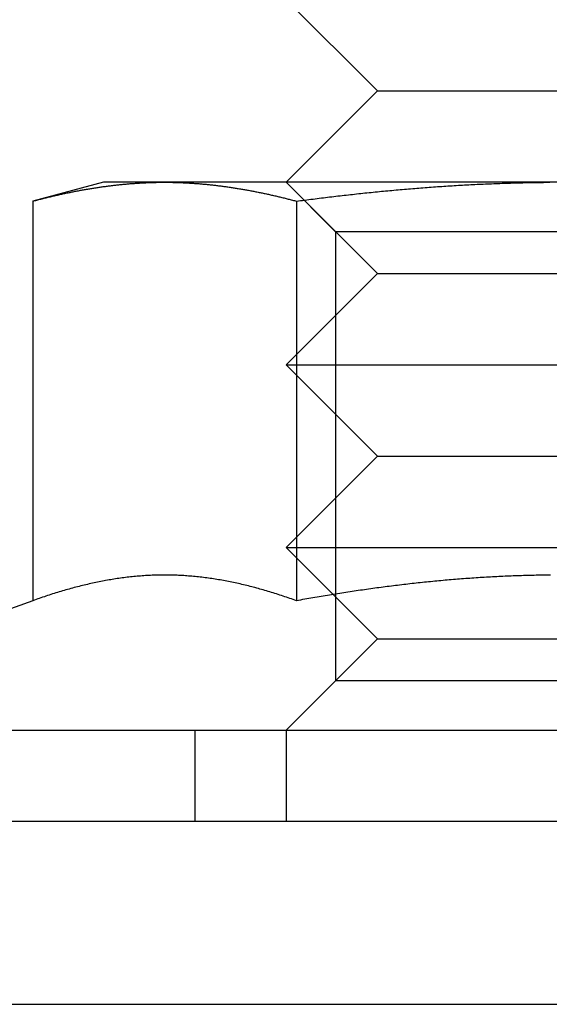
# Model space of a CAD drawing. Extents: x 0 to 788, y -195 to 544.
# Drawn here: x 104 to 110, y 355 to 365 of the extents above; entities that cross this region are included whole.
import ezdxf

# ---------------------------------------------------------------- set-up
doc = ezdxf.new("R2010")
doc.units = 0
doc.header["$LTSCALE"] = 25
doc.linetypes.add('VERDECKT', pattern=[0.375, 0.25, -0.125])
doc.layers.get('0').update_dxf_attribs({"linetype": 'CONTINUOUS'})

# ---------------------------------------------------------------- blocks, each defined once
blk = doc.blocks.new('A$C0CDC7DF0')
at = {"color": 3, "linetype": 'CONTINUOUS', "extrusion": (0, 1, -2e-16)}
for p, q in [((108, 10), (107, 11)), ((108, 10), (107, 9)), ((108, 10), (112, 10)), ((105, 9), (104.226497, 8.792741)), ((105.669873, 9), (105, 9)), ((110, 9), (105.669873, 9)), ((104.226497, 8.792741), (104.226497, 4.41792)), ((107.113249, 8.792741), (107.113249, 4.41792)), ((107.513356, 4.486644), (107.51333, 4.48667)), ((104.226497, 4.41792), (103.261889, 4.066831)), ((100, 3), (120, 3)), ((310.514719, 2), (20, 2)), ((20, 0), (310.514719, 0))]:
    blk.add_line(p, q, dxfattribs=at)
at = {"color": 1, "linetype": 'VERDECKT', "extrusion": (0, 1, -2e-16)}
for p, q in [((108, 8), (107, 9)), ((107.5415, 8.4585), (107, 9)), ((112.4585, 8.4585), (107.5415, 8.4585)), ((107.5415, 8.4585), (107.5415, 3.5415)), ((108, 8), (107, 7)), ((108, 8), (112, 8)), ((107, 7), (113, 7)), ((108, 6), (107, 7)), ((108, 6), (107, 5)), ((108, 6), (112, 6)), ((107, 5), (113, 5)), ((107.51333, 4.48667), (107, 5)), ((108, 4), (107.513356, 4.486644)), ((108, 4), (107, 3)), ((108, 4), (112, 4)), ((107.5415, 3.5415), (107, 3)), ((112.4585, 3.5415), (107.5415, 3.5415)), ((106, 3), (106, 2)), ((107, 3), (107, 2))]:
    blk.add_line(p, q, dxfattribs=at)
at = {"color": 3}
for points in [[(104.226, 8.79274, 0), (104.238, 8.79578, 0), (104.249, 8.79879, 0), (104.261, 8.80179, 0), (104.272, 8.80477, 0), (104.283, 8.80773, 0), (104.295, 8.81067, 0), (104.306, 8.81359, 0), (104.317, 8.81649, 0), (104.329, 8.81938, 0), (104.34, 8.82224, 0), (104.352, 8.82508, 0), (104.363, 8.82791, 0), (104.374, 8.83071, 0), (104.386, 8.83349, 0), (104.397, 8.83626, 0), (104.408, 8.839, 0), (104.42, 8.84173, 0), (104.431, 8.84443, 0), (104.442, 8.84711, 0), (104.454, 8.84978, 0), (104.465, 8.85242, 0), (104.477, 8.85504, 0), (104.488, 8.85764, 0), (104.499, 8.86022, 0), (104.511, 8.86278, 0), (104.522, 8.86532, 0), (104.533, 8.86784, 0), (104.545, 8.87034, 0), (104.556, 8.87281, 0), (104.567, 8.87527, 0), (104.579, 8.8777, 0), (104.59, 8.88011, 0), (104.602, 8.8825, 0), (104.613, 8.88487, 0), (104.624, 8.88722, 0), (104.636, 8.88955, 0), (104.647, 8.89185, 0), (104.658, 8.89413, 0), (104.67, 8.89639, 0), (104.681, 8.89863, 0), (104.692, 8.90085, 0), (104.704, 8.90304, 0), (104.715, 8.90522, 0), (104.727, 8.90737, 0), (104.738, 8.90949, 0), (104.749, 8.9116, 0), (104.761, 8.91368, 0), (104.772, 8.91574, 0), (104.783, 8.91778, 0), (104.795, 8.91979, 0), (104.806, 8.92178, 0), (104.817, 8.92375, 0), (104.829, 8.9257, 0), (104.84, 8.92762, 0), (104.852, 8.92952, 0), (104.863, 8.9314, 0), (104.874, 8.93325, 0), (104.886, 8.93508, 0), (104.897, 8.93688, 0), (104.908, 8.93866, 0), (104.92, 8.94042, 0), (104.931, 8.94216, 0), (104.943, 8.94387, 0), (104.954, 8.94555, 0), (104.965, 8.94722, 0), (104.977, 8.94886, 0), (104.988, 8.95047, 0), (104.999, 8.95206, 0), (105.011, 8.95363, 0), (105.022, 8.95517, 0), (105.033, 8.95668, 0), (105.045, 8.95818, 0), (105.056, 8.95964, 0), (105.068, 8.96109, 0), (105.079, 8.9625, 0), (105.09, 8.9639, 0), (105.102, 8.96527, 0), (105.113, 8.96661, 0), (105.124, 8.96793, 0), (105.136, 8.96922, 0), (105.147, 8.97049, 0), (105.158, 8.97173, 0), (105.17, 8.97294, 0), (105.181, 8.97413, 0), (105.193, 8.9753, 0), (105.204, 8.97644, 0), (105.215, 8.97755, 0), (105.227, 8.97864, 0), (105.238, 8.9797, 0), (105.249, 8.98074, 0), (105.261, 8.98175, 0), (105.272, 8.98273, 0), (105.283, 8.98369, 0), (105.295, 8.98462, 0), (105.306, 8.98552, 0), (105.318, 8.9864, 0), (105.329, 8.98725, 0), (105.34, 8.98808, 0), (105.352, 8.98887, 0), (105.363, 8.98964, 0), (105.374, 8.99039, 0), (105.386, 8.9911, 0), (105.397, 8.99179, 0), (105.408, 8.99246, 0), (105.42, 8.99309, 0), (105.431, 8.9937, 0), (105.443, 8.99428, 0), (105.454, 8.99483, 0), (105.465, 8.99536, 0), (105.477, 8.99586, 0), (105.488, 8.99633, 0), (105.499, 8.99677, 0), (105.511, 8.99718, 0), (105.522, 8.99757, 0), (105.533, 8.99793, 0), (105.545, 8.99825, 0), (105.556, 8.99856, 0), (105.568, 8.99883, 0), (105.579, 8.99907, 0), (105.59, 8.99929, 0), (105.602, 8.99948, 0), (105.613, 8.99964, 0), (105.624, 8.99977, 0), (105.636, 8.99987, 0), (105.647, 8.99994, 0), (105.659, 8.99999, 0), (105.67, 9, 0)], [(105.67, 9, 0), (105.681, 8.99999, 0), (105.693, 8.99994, 0), (105.704, 8.99987, 0), (105.715, 8.99977, 0), (105.727, 8.99964, 0), (105.738, 8.99948, 0), (105.749, 8.99929, 0), (105.761, 8.99907, 0), (105.772, 8.99883, 0), (105.784, 8.99856, 0), (105.795, 8.99825, 0), (105.806, 8.99793, 0), (105.818, 8.99757, 0), (105.829, 8.99718, 0), (105.84, 8.99677, 0), (105.852, 8.99633, 0), (105.863, 8.99586, 0), (105.874, 8.99536, 0), (105.886, 8.99483, 0), (105.897, 8.99428, 0), (105.909, 8.9937, 0), (105.92, 8.99309, 0), (105.931, 8.99246, 0), (105.943, 8.99179, 0), (105.954, 8.9911, 0), (105.965, 8.99039, 0), (105.977, 8.98964, 0), (105.988, 8.98887, 0), (105.999, 8.98808, 0), (106.011, 8.98725, 0), (106.022, 8.9864, 0), (106.034, 8.98552, 0), (106.045, 8.98462, 0), (106.056, 8.98369, 0), (106.068, 8.98273, 0), (106.079, 8.98175, 0), (106.09, 8.98074, 0), (106.102, 8.9797, 0), (106.113, 8.97864, 0), (106.124, 8.97755, 0), (106.136, 8.97644, 0), (106.147, 8.9753, 0), (106.159, 8.97413, 0), (106.17, 8.97294, 0), (106.181, 8.97173, 0), (106.193, 8.97049, 0), (106.204, 8.96922, 0), (106.215, 8.96793, 0), (106.227, 8.96661, 0), (106.238, 8.96527, 0), (106.249, 8.9639, 0), (106.261, 8.9625, 0), (106.272, 8.96109, 0), (106.284, 8.95964, 0), (106.295, 8.95818, 0), (106.306, 8.95668, 0), (106.318, 8.95517, 0), (106.329, 8.95363, 0), (106.34, 8.95206, 0), (106.352, 8.95047, 0), (106.363, 8.94886, 0), (106.375, 8.94722, 0), (106.386, 8.94555, 0), (106.397, 8.94387, 0), (106.409, 8.94216, 0), (106.42, 8.94042, 0), (106.431, 8.93866, 0), (106.443, 8.93688, 0), (106.454, 8.93508, 0), (106.465, 8.93325, 0), (106.477, 8.9314, 0), (106.488, 8.92952, 0), (106.5, 8.92762, 0), (106.511, 8.9257, 0), (106.522, 8.92375, 0), (106.534, 8.92178, 0), (106.545, 8.91979, 0), (106.556, 8.91778, 0), (106.568, 8.91574, 0), (106.579, 8.91368, 0), (106.59, 8.9116, 0), (106.602, 8.90949, 0), (106.613, 8.90737, 0), (106.625, 8.90522, 0), (106.636, 8.90304, 0), (106.647, 8.90085, 0), (106.659, 8.89863, 0), (106.67, 8.89639, 0), (106.681, 8.89413, 0), (106.693, 8.89185, 0), (106.704, 8.88955, 0), (106.715, 8.88722, 0), (106.727, 8.88487, 0), (106.738, 8.8825, 0), (106.75, 8.88011, 0), (106.761, 8.8777, 0), (106.772, 8.87527, 0), (106.784, 8.87281, 0), (106.795, 8.87034, 0), (106.806, 8.86784, 0), (106.818, 8.86532, 0), (106.829, 8.86278, 0), (106.84, 8.86022, 0), (106.852, 8.85764, 0), (106.863, 8.85504, 0), (106.875, 8.85242, 0), (106.886, 8.84978, 0), (106.897, 8.84711, 0), (106.909, 8.84443, 0), (106.92, 8.84173, 0), (106.931, 8.839, 0), (106.943, 8.83626, 0), (106.954, 8.83349, 0), (106.966, 8.83071, 0), (106.977, 8.82791, 0), (106.988, 8.82508, 0), (107, 8.82224, 0), (107.011, 8.81938, 0), (107.022, 8.81649, 0), (107.034, 8.81359, 0), (107.045, 8.81067, 0), (107.056, 8.80773, 0), (107.068, 8.80477, 0), (107.079, 8.80179, 0), (107.091, 8.79879, 0), (107.102, 8.79578, 0), (107.113, 8.79274, 0)], [(107.113, 8.79274, 0), (107.136, 8.79577, 0), (107.159, 8.79878, 0), (107.181, 8.80178, 0), (107.204, 8.80475, 0), (107.227, 8.80771, 0), (107.249, 8.81064, 0), (107.272, 8.81356, 0), (107.295, 8.81646, 0), (107.317, 8.81933, 0), (107.34, 8.82219, 0), (107.363, 8.82503, 0), (107.386, 8.82785, 0), (107.408, 8.83065, 0), (107.431, 8.83343, 0), (107.454, 8.83619, 0), (107.476, 8.83894, 0), (107.499, 8.84166, 0), (107.522, 8.84436, 0), (107.544, 8.84704, 0), (107.567, 8.8497, 0), (107.59, 8.85234, 0), (107.613, 8.85496, 0), (107.635, 8.85756, 0), (107.658, 8.86014, 0), (107.681, 8.86269, 0), (107.703, 8.86523, 0), (107.726, 8.86775, 0), (107.749, 8.87024, 0), (107.771, 8.87272, 0), (107.794, 8.87517, 0), (107.817, 8.87761, 0), (107.84, 8.88002, 0), (107.862, 8.88241, 0), (107.885, 8.88477, 0), (107.908, 8.88712, 0), (107.93, 8.88945, 0), (107.953, 8.89175, 0), (107.976, 8.89403, 0), (107.999, 8.89629, 0), (108.021, 8.89853, 0), (108.044, 8.90075, 0), (108.067, 8.90294, 0), (108.089, 8.90512, 0), (108.112, 8.90727, 0), (108.135, 8.90939, 0), (108.158, 8.9115, 0), (108.18, 8.91358, 0), (108.203, 8.91564, 0), (108.226, 8.91768, 0), (108.248, 8.91969, 0), (108.271, 8.92169, 0), (108.294, 8.92366, 0), (108.317, 8.9256, 0), (108.339, 8.92752, 0), (108.362, 8.92942, 0), (108.385, 8.9313, 0), (108.408, 8.93316, 0), (108.43, 8.93499, 0), (108.453, 8.93679, 0), (108.476, 8.93857, 0), (108.498, 8.94033, 0), (108.521, 8.94207, 0), (108.544, 8.94378, 0), (108.567, 8.94547, 0), (108.589, 8.94713, 0), (108.612, 8.94877, 0), (108.635, 8.95039, 0), (108.658, 8.95198, 0), (108.68, 8.95355, 0), (108.703, 8.95509, 0), (108.726, 8.95661, 0), (108.748, 8.9581, 0), (108.771, 8.95957, 0), (108.794, 8.96102, 0), (108.817, 8.96244, 0), (108.839, 8.96383, 0), (108.862, 8.9652, 0), (108.885, 8.96655, 0), (108.908, 8.96787, 0), (108.93, 8.96916, 0), (108.953, 8.97043, 0), (108.976, 8.97167, 0), (108.999, 8.97289, 0), (109.021, 8.97408, 0), (109.044, 8.97525, 0), (109.067, 8.97639, 0), (109.09, 8.97751, 0), (109.112, 8.9786, 0), (109.135, 8.97966, 0), (109.158, 8.9807, 0), (109.181, 8.98171, 0), (109.203, 8.98269, 0), (109.226, 8.98365, 0), (109.249, 8.98458, 0), (109.272, 8.98549, 0), (109.294, 8.98637, 0), (109.317, 8.98722, 0), (109.34, 8.98805, 0), (109.363, 8.98885, 0), (109.385, 8.98962, 0), (109.408, 8.99037, 0), (109.431, 8.99108, 0), (109.454, 8.99177, 0), (109.476, 8.99244, 0), (109.499, 8.99307, 0), (109.522, 8.99368, 0), (109.545, 8.99427, 0), (109.567, 8.99482, 0), (109.59, 8.99535, 0), (109.613, 8.99584, 0), (109.636, 8.99632, 0), (109.658, 8.99676, 0), (109.681, 8.99717, 0), (109.704, 8.99756, 0), (109.727, 8.99792, 0), (109.75, 8.99825, 0), (109.772, 8.99855, 0), (109.795, 8.99883, 0), (109.818, 8.99907, 0), (109.841, 8.99929, 0), (109.863, 8.99948, 0), (109.886, 8.99964, 0)], [(107.113, 4.41792, 0), (107.095, 4.4245, 0), (107.077, 4.431, 0), (107.059, 4.43745, 0), (107.041, 4.44383, 0), (107.022, 4.45014, 0), (107.004, 4.45638, 0), (106.986, 4.46255, 0), (106.968, 4.46866, 0), (106.95, 4.4747, 0), (106.932, 4.48066, 0), (106.914, 4.48656, 0), (106.895, 4.49239, 0), (106.877, 4.49815, 0), (106.859, 4.50384, 0), (106.841, 4.50945, 0), (106.823, 4.51499, 0), (106.805, 4.52047, 0), (106.786, 4.52586, 0), (106.768, 4.53119, 0), (106.75, 4.53644, 0), (106.732, 4.54161, 0), (106.714, 4.54672, 0), (106.696, 4.55174, 0), (106.678, 4.55669, 0), (106.659, 4.56157, 0), (106.641, 4.56637, 0), (106.623, 4.57109, 0), (106.605, 4.57573, 0), (106.587, 4.5803, 0), (106.569, 4.58479, 0), (106.55, 4.5892, 0), (106.532, 4.59353, 0), (106.514, 4.59778, 0), (106.496, 4.60195, 0), (106.478, 4.60604, 0), (106.46, 4.61005, 0), (106.441, 4.61398, 0), (106.423, 4.61782, 0), (106.405, 4.62159, 0), (106.387, 4.62527, 0), (106.369, 4.62886, 0), (106.351, 4.63238, 0), (106.333, 4.63581, 0), (106.314, 4.63915, 0), (106.296, 4.64241, 0), (106.278, 4.64559, 0), (106.26, 4.64867, 0), (106.242, 4.65168, 0), (106.224, 4.65459, 0), (106.205, 4.65742, 0), (106.187, 4.66016, 0), (106.169, 4.66281, 0), (106.151, 4.66538, 0), (106.133, 4.66785, 0), (106.115, 4.67024, 0), (106.097, 4.67253, 0), (106.078, 4.67473, 0), (106.06, 4.67685, 0), (106.042, 4.67887, 0), (106.024, 4.6808, 0), (106.006, 4.68264, 0), (105.988, 4.68438, 0), (105.969, 4.68604, 0), (105.951, 4.6876, 0), (105.933, 4.68906, 0), (105.915, 4.69043, 0), (105.897, 4.69171, 0), (105.879, 4.69289, 0), (105.861, 4.69397, 0), (105.842, 4.69496, 0), (105.824, 4.69585, 0), (105.806, 4.69664, 0), (105.788, 4.69734, 0), (105.77, 4.69794, 0), (105.752, 4.69844, 0), (105.733, 4.69884, 0), (105.715, 4.69914, 0), (105.697, 4.69934, 0), (105.679, 4.69944, 0), (105.661, 4.69944, 0), (105.643, 4.69934, 0), (105.624, 4.69914, 0), (105.606, 4.69884, 0), (105.588, 4.69844, 0), (105.57, 4.69794, 0), (105.552, 4.69734, 0), (105.534, 4.69664, 0), (105.516, 4.69585, 0), (105.497, 4.69496, 0), (105.479, 4.69397, 0), (105.461, 4.69289, 0), (105.443, 4.69171, 0), (105.425, 4.69043, 0), (105.407, 4.68906, 0), (105.388, 4.6876, 0), (105.37, 4.68604, 0), (105.352, 4.68438, 0), (105.334, 4.68264, 0), (105.316, 4.6808, 0), (105.298, 4.67887, 0), (105.28, 4.67685, 0), (105.261, 4.67473, 0), (105.243, 4.67253, 0), (105.225, 4.67024, 0), (105.207, 4.66785, 0), (105.189, 4.66538, 0), (105.171, 4.66281, 0), (105.152, 4.66016, 0), (105.134, 4.65742, 0), (105.116, 4.65459, 0), (105.098, 4.65168, 0), (105.08, 4.64867, 0), (105.062, 4.64559, 0), (105.044, 4.64241, 0), (105.025, 4.63915, 0), (105.007, 4.63581, 0), (104.989, 4.63238, 0), (104.971, 4.62886, 0), (104.953, 4.62527, 0), (104.935, 4.62159, 0), (104.916, 4.61782, 0), (104.898, 4.61398, 0), (104.88, 4.61005, 0), (104.862, 4.60604, 0), (104.844, 4.60195, 0), (104.826, 4.59778, 0), (104.807, 4.59353, 0), (104.789, 4.5892, 0), (104.771, 4.58479, 0), (104.753, 4.5803, 0), (104.735, 4.57573, 0), (104.717, 4.57109, 0), (104.699, 4.56637, 0), (104.68, 4.56157, 0), (104.662, 4.55669, 0), (104.644, 4.55174, 0), (104.626, 4.54672, 0), (104.608, 4.54161, 0), (104.59, 4.53644, 0), (104.571, 4.53119, 0), (104.553, 4.52586, 0), (104.535, 4.52047, 0), (104.517, 4.51499, 0), (104.499, 4.50945, 0), (104.481, 4.50384, 0), (104.463, 4.49815, 0), (104.444, 4.49239, 0), (104.426, 4.48656, 0), (104.408, 4.48066, 0), (104.39, 4.4747, 0), (104.372, 4.46866, 0), (104.354, 4.46255, 0), (104.335, 4.45638, 0), (104.317, 4.45014, 0), (104.299, 4.44383, 0), (104.281, 4.43745, 0), (104.263, 4.431, 0), (104.245, 4.4245, 0), (104.226, 4.41792, 0)], [(109.894, 4.69902, 0), (109.871, 4.69882, 0), (109.848, 4.69858, 0), (109.826, 4.6983, 0), (109.803, 4.69798, 0), (109.78, 4.69763, 0), (109.758, 4.69723, 0), (109.735, 4.6968, 0), (109.713, 4.69633, 0), (109.69, 4.69582, 0), (109.667, 4.69527, 0), (109.645, 4.69469, 0), (109.622, 4.69407, 0), (109.599, 4.69341, 0), (109.577, 4.69271, 0), (109.554, 4.69198, 0), (109.531, 4.6912, 0), (109.509, 4.6904, 0), (109.486, 4.68955, 0), (109.463, 4.68867, 0), (109.441, 4.68775, 0), (109.418, 4.6868, 0), (109.396, 4.68581, 0), (109.373, 4.68478, 0), (109.35, 4.68371, 0), (109.328, 4.68261, 0), (109.305, 4.68148, 0), (109.282, 4.68031, 0), (109.26, 4.6791, 0), (109.237, 4.67786, 0), (109.214, 4.67658, 0), (109.192, 4.67526, 0), (109.169, 4.67391, 0), (109.147, 4.67253, 0), (109.124, 4.67111, 0), (109.101, 4.66965, 0), (109.079, 4.66816, 0), (109.056, 4.66664, 0), (109.033, 4.66508, 0), (109.011, 4.66349, 0), (108.988, 4.66186, 0), (108.966, 4.6602, 0), (108.943, 4.6585, 0), (108.92, 4.65677, 0), (108.898, 4.655, 0), (108.875, 4.65321, 0), (108.852, 4.65137, 0), (108.83, 4.64951, 0), (108.807, 4.64761, 0), (108.785, 4.64568, 0), (108.762, 4.64371, 0), (108.739, 4.64171, 0), (108.717, 4.63968, 0), (108.694, 4.63761, 0), (108.671, 4.63552, 0), (108.649, 4.63338, 0), (108.626, 4.63122, 0), (108.604, 4.62903, 0), (108.581, 4.6268, 0), (108.558, 4.62454, 0), (108.536, 4.62224, 0), (108.513, 4.61992, 0), (108.491, 4.61756, 0), (108.468, 4.61517, 0), (108.445, 4.61275, 0), (108.423, 4.6103, 0), (108.4, 4.60782, 0), (108.378, 4.60531, 0), (108.355, 4.60276, 0), (108.332, 4.60018, 0), (108.31, 4.59757, 0), (108.287, 4.59494, 0), (108.265, 4.59227, 0), (108.242, 4.58957, 0), (108.219, 4.58684, 0), (108.197, 4.58407, 0), (108.174, 4.58128, 0), (108.152, 4.57846, 0), (108.129, 4.57561, 0), (108.106, 4.57273, 0), (108.084, 4.56981, 0), (108.061, 4.56687, 0), (108.039, 4.5639, 0), (108.016, 4.5609, 0), (107.993, 4.55787, 0), (107.971, 4.55481, 0), (107.948, 4.55172, 0), (107.926, 4.5486, 0), (107.903, 4.54546, 0), (107.88, 4.54228, 0), (107.858, 4.53908, 0), (107.835, 4.53584, 0), (107.813, 4.53258, 0), (107.79, 4.52929, 0), (107.768, 4.52597, 0), (107.745, 4.52262, 0), (107.722, 4.51925, 0), (107.7, 4.51585, 0), (107.677, 4.51242, 0), (107.655, 4.50896, 0), (107.632, 4.50547, 0), (107.61, 4.50196, 0), (107.587, 4.49842, 0), (107.564, 4.49485, 0), (107.542, 4.49125, 0), (107.519, 4.48763, 0), (107.497, 4.48398, 0), (107.474, 4.4803, 0), (107.452, 4.4766, 0), (107.429, 4.47287, 0), (107.406, 4.46911, 0), (107.384, 4.46533, 0), (107.361, 4.46152, 0), (107.339, 4.45769, 0), (107.316, 4.45383, 0), (107.294, 4.44994, 0), (107.271, 4.44602, 0), (107.249, 4.44209, 0), (107.226, 4.43812, 0), (107.203, 4.43413, 0), (107.181, 4.43012, 0), (107.158, 4.42608, 0), (107.136, 4.42201, 0), (107.113, 4.41792, 0)]]:
    blk.add_polyline3d(points, dxfattribs=at)
at = {"color": 1}
for points in [[(107.113, 4.41792, 0), (107.095, 4.4245, 0), (107.077, 4.431, 0), (107.059, 4.43745, 0), (107.041, 4.44383, 0), (107.022, 4.45014, 0), (107.004, 4.45638, 0), (106.986, 4.46255, 0), (106.968, 4.46866, 0), (106.95, 4.4747, 0), (106.932, 4.48066, 0), (106.914, 4.48656, 0), (106.895, 4.49239, 0), (106.877, 4.49815, 0), (106.859, 4.50384, 0), (106.841, 4.50945, 0), (106.823, 4.51499, 0), (106.805, 4.52047, 0), (106.786, 4.52586, 0), (106.768, 4.53119, 0), (106.75, 4.53644, 0), (106.732, 4.54161, 0), (106.714, 4.54672, 0), (106.696, 4.55174, 0), (106.678, 4.55669, 0), (106.659, 4.56157, 0), (106.641, 4.56637, 0), (106.623, 4.57109, 0), (106.605, 4.57573, 0), (106.587, 4.5803, 0), (106.569, 4.58479, 0), (106.55, 4.5892, 0), (106.532, 4.59353, 0), (106.514, 4.59778, 0), (106.496, 4.60195, 0), (106.478, 4.60604, 0), (106.46, 4.61005, 0), (106.441, 4.61398, 0), (106.423, 4.61782, 0), (106.405, 4.62159, 0), (106.387, 4.62527, 0), (106.369, 4.62886, 0), (106.351, 4.63238, 0), (106.333, 4.63581, 0), (106.314, 4.63915, 0), (106.296, 4.64241, 0), (106.278, 4.64559, 0), (106.26, 4.64867, 0), (106.242, 4.65168, 0), (106.224, 4.65459, 0), (106.205, 4.65742, 0), (106.187, 4.66016, 0), (106.169, 4.66281, 0), (106.151, 4.66538, 0), (106.133, 4.66785, 0), (106.115, 4.67024, 0), (106.097, 4.67253, 0), (106.078, 4.67473, 0), (106.06, 4.67685, 0), (106.042, 4.67887, 0), (106.024, 4.6808, 0), (106.006, 4.68264, 0), (105.988, 4.68438, 0), (105.969, 4.68604, 0), (105.951, 4.6876, 0), (105.933, 4.68906, 0), (105.915, 4.69043, 0), (105.897, 4.69171, 0), (105.879, 4.69289, 0), (105.861, 4.69397, 0), (105.842, 4.69496, 0), (105.824, 4.69585, 0), (105.806, 4.69664, 0), (105.788, 4.69734, 0), (105.77, 4.69794, 0), (105.752, 4.69844, 0), (105.733, 4.69884, 0), (105.715, 4.69914, 0), (105.697, 4.69934, 0), (105.679, 4.69944, 0), (105.661, 4.69944, 0), (105.643, 4.69934, 0), (105.624, 4.69914, 0), (105.606, 4.69884, 0), (105.588, 4.69844, 0), (105.57, 4.69794, 0), (105.552, 4.69734, 0), (105.534, 4.69664, 0), (105.516, 4.69585, 0), (105.497, 4.69496, 0), (105.479, 4.69397, 0), (105.461, 4.69289, 0), (105.443, 4.69171, 0), (105.425, 4.69043, 0), (105.407, 4.68906, 0), (105.388, 4.6876, 0), (105.37, 4.68604, 0), (105.352, 4.68438, 0), (105.334, 4.68264, 0), (105.316, 4.6808, 0), (105.298, 4.67887, 0), (105.28, 4.67685, 0), (105.261, 4.67473, 0), (105.243, 4.67253, 0), (105.225, 4.67024, 0), (105.207, 4.66785, 0), (105.189, 4.66538, 0), (105.171, 4.66281, 0), (105.152, 4.66016, 0), (105.134, 4.65742, 0), (105.116, 4.65459, 0), (105.098, 4.65168, 0), (105.08, 4.64867, 0), (105.062, 4.64559, 0), (105.044, 4.64241, 0), (105.025, 4.63915, 0), (105.007, 4.63581, 0), (104.989, 4.63238, 0), (104.971, 4.62886, 0), (104.953, 4.62527, 0), (104.935, 4.62159, 0), (104.916, 4.61782, 0), (104.898, 4.61398, 0), (104.88, 4.61005, 0), (104.862, 4.60604, 0), (104.844, 4.60195, 0), (104.826, 4.59778, 0), (104.807, 4.59353, 0), (104.789, 4.5892, 0), (104.771, 4.58479, 0), (104.753, 4.5803, 0), (104.735, 4.57573, 0), (104.717, 4.57109, 0), (104.699, 4.56637, 0), (104.68, 4.56157, 0), (104.662, 4.55669, 0), (104.644, 4.55174, 0), (104.626, 4.54672, 0), (104.608, 4.54161, 0), (104.59, 4.53644, 0), (104.571, 4.53119, 0), (104.553, 4.52586, 0), (104.535, 4.52047, 0), (104.517, 4.51499, 0), (104.499, 4.50945, 0), (104.481, 4.50384, 0), (104.463, 4.49815, 0), (104.444, 4.49239, 0), (104.426, 4.48656, 0), (104.408, 4.48066, 0), (104.39, 4.4747, 0), (104.372, 4.46866, 0), (104.354, 4.46255, 0), (104.335, 4.45638, 0), (104.317, 4.45014, 0), (104.299, 4.44383, 0), (104.281, 4.43745, 0), (104.263, 4.431, 0), (104.245, 4.4245, 0), (104.226, 4.41792, 0)], [(109.894, 4.69902, 0), (109.871, 4.69882, 0), (109.848, 4.69858, 0), (109.826, 4.6983, 0), (109.803, 4.69798, 0), (109.78, 4.69763, 0), (109.758, 4.69723, 0), (109.735, 4.6968, 0), (109.713, 4.69633, 0), (109.69, 4.69582, 0), (109.667, 4.69527, 0), (109.645, 4.69469, 0), (109.622, 4.69407, 0), (109.599, 4.69341, 0), (109.577, 4.69271, 0), (109.554, 4.69198, 0), (109.531, 4.6912, 0), (109.509, 4.6904, 0), (109.486, 4.68955, 0), (109.463, 4.68867, 0), (109.441, 4.68775, 0), (109.418, 4.6868, 0), (109.396, 4.68581, 0), (109.373, 4.68478, 0), (109.35, 4.68371, 0), (109.328, 4.68261, 0), (109.305, 4.68148, 0), (109.282, 4.68031, 0), (109.26, 4.6791, 0), (109.237, 4.67786, 0), (109.214, 4.67658, 0), (109.192, 4.67526, 0), (109.169, 4.67391, 0), (109.147, 4.67253, 0), (109.124, 4.67111, 0), (109.101, 4.66965, 0), (109.079, 4.66816, 0), (109.056, 4.66664, 0), (109.033, 4.66508, 0), (109.011, 4.66349, 0), (108.988, 4.66186, 0), (108.966, 4.6602, 0), (108.943, 4.6585, 0), (108.92, 4.65677, 0), (108.898, 4.655, 0), (108.875, 4.65321, 0), (108.852, 4.65137, 0), (108.83, 4.64951, 0), (108.807, 4.64761, 0), (108.785, 4.64568, 0), (108.762, 4.64371, 0), (108.739, 4.64171, 0), (108.717, 4.63968, 0), (108.694, 4.63761, 0), (108.671, 4.63552, 0), (108.649, 4.63338, 0), (108.626, 4.63122, 0), (108.604, 4.62903, 0), (108.581, 4.6268, 0), (108.558, 4.62454, 0), (108.536, 4.62224, 0), (108.513, 4.61992, 0), (108.491, 4.61756, 0), (108.468, 4.61517, 0), (108.445, 4.61275, 0), (108.423, 4.6103, 0), (108.4, 4.60782, 0), (108.378, 4.60531, 0), (108.355, 4.60276, 0), (108.332, 4.60018, 0), (108.31, 4.59757, 0), (108.287, 4.59494, 0), (108.265, 4.59227, 0), (108.242, 4.58957, 0), (108.219, 4.58684, 0), (108.197, 4.58407, 0), (108.174, 4.58128, 0), (108.152, 4.57846, 0), (108.129, 4.57561, 0), (108.106, 4.57273, 0), (108.084, 4.56981, 0), (108.061, 4.56687, 0), (108.039, 4.5639, 0), (108.016, 4.5609, 0), (107.993, 4.55787, 0), (107.971, 4.55481, 0), (107.948, 4.55172, 0), (107.926, 4.5486, 0), (107.903, 4.54546, 0), (107.88, 4.54228, 0), (107.858, 4.53908, 0), (107.835, 4.53584, 0), (107.813, 4.53258, 0), (107.79, 4.52929, 0), (107.768, 4.52597, 0), (107.745, 4.52262, 0), (107.722, 4.51925, 0), (107.7, 4.51585, 0), (107.677, 4.51242, 0), (107.655, 4.50896, 0), (107.632, 4.50547, 0), (107.61, 4.50196, 0), (107.587, 4.49842, 0), (107.564, 4.49485, 0), (107.542, 4.49125, 0), (107.519, 4.48763, 0), (107.497, 4.48398, 0), (107.474, 4.4803, 0), (107.452, 4.4766, 0), (107.429, 4.47287, 0), (107.406, 4.46911, 0), (107.384, 4.46533, 0), (107.361, 4.46152, 0), (107.339, 4.45769, 0), (107.316, 4.45383, 0), (107.294, 4.44994, 0), (107.271, 4.44602, 0), (107.249, 4.44209, 0), (107.226, 4.43812, 0), (107.203, 4.43413, 0), (107.181, 4.43012, 0), (107.158, 4.42608, 0), (107.136, 4.42201, 0), (107.113, 4.41792, 0)]]:
    blk.add_polyline3d(points, dxfattribs=at)

msp = doc.modelspace()

# ---------------------------------------------------------------- block references
msp.add_blockref('A$C0CDC7DF0', (0, 354.57, 2))

doc.saveas('drawing.dxf')
